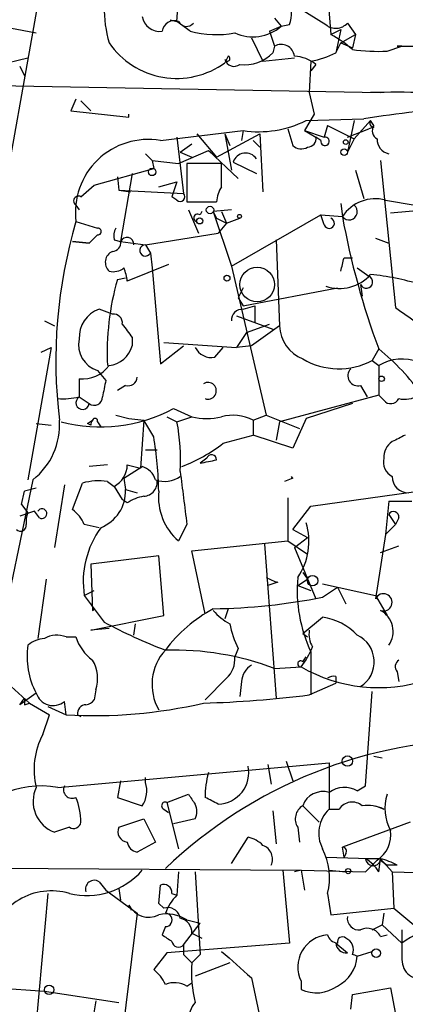
# Model space of a CAD drawing. Extents: x 0 to 78160, y -225297 to 205048.
# Drawn here: x 791 to 811, y 204913 to 204963 of the extents above; entities that cross this region are included whole.
import ezdxf

# ---------------------------------------------------------------- set-up
doc = ezdxf.new("R2010")
doc.units = 0
doc.header["$MEASUREMENT"] = 0
doc.layers.add('MAIN', color=5, linetype='CONTINUOUS')

msp = doc.modelspace()

# ---------------------------------------------------------------- linework, layer by layer
at = {"layer": 'MAIN'}
for p, q in [((787.7387, 204940.5061), (793.3267, 204971.7481)), ((806.704, 204964.2974), (806.8733, 204962.1808)), ((798.9993, 204962.8581), (799.084, 204964.0434)), ((786.0453, 204963.3661), (791.8027, 204962.2654)), ((805.2647, 204963.5354), (806.6193, 204962.6888)), ((798.6607, 204962.9428), (798.9993, 204962.8581)), ((799.6767, 204962.3501), (798.9993, 204962.8581)), ((803.9947, 204963.0274), (804.3333, 204962.6041)), ((807.72, 204962.7734), (808.1433, 204962.1808)), ((803.7407, 204962.3501), (804.3333, 204962.6041)), ((803.7407, 204962.3501), (803.9947, 204961.5881)), ((804.3333, 204962.6041), (804.7567, 204962.6888)), ((806.8733, 204962.1808), (807.3813, 204962.4348)), ((807.3813, 204962.4348), (807.1273, 204961.2494)), ((802.8093, 204962.0114), (803.402, 204960.8261)), ((807.1273, 204961.2494), (807.3813, 204961.7574)), ((807.3813, 204961.7574), (808.1433, 204962.1808)), ((807.3813, 204961.7574), (807.974, 204961.5034)), ((808.1433, 204962.1808), (807.974, 204961.5034)), ((803.9947, 204961.5881), (803.91, 204961.2494)), ((809.752, 204961.3341), (810.514, 204961.5881)), ((810.514, 204961.5881), (810.26, 204961.5881)), ((810.26, 204961.5881), (815.848, 204961.5881)), ((789.6013, 204960.5721), (791.3793, 204960.9954)), ((801.624, 204961.0801), (801.4547, 204960.7414)), ((803.402, 204960.8261), (805.0107, 204960.9954)), ((805.8573, 204960.8261), (805.7727, 204959.2174)), ((790.956, 204960.5721), (791.21, 204960.0641)), ((806.1113, 204960.6568), (805.8573, 204960.3181)), ((785.876, 204959.6408), (809.4133, 204959.2174)), ((805.7727, 204959.2174), (806.0267, 204958.1168)), ((793.8347, 204958.8788), (793.5807, 204958.2861)), ((794.0887, 204958.7941), (794.5967, 204958.2861)), ((793.5807, 204958.2861), (796.544, 204957.9474)), ((796.544, 204957.9474), (796.544, 204958.1168)), ((806.0267, 204958.1168), (805.5187, 204957.2701)), ((805.6033, 204957.7781), (808.5667, 204957.8628)), ((808.0587, 204957.7781), (807.72, 204956.1694)), ((808.9053, 204957.7781), (808.0587, 204956.8468)), ((809.0747, 204957.5241), (808.9053, 204957.7781)), ((798.1527, 204956.7621), (802.386, 204957.2701)), ((802.386, 204957.2701), (802.3013, 204956.7621)), ((804.672, 204957.3548), (804.926, 204956.5081)), ((805.5187, 204957.2701), (806.5347, 204956.9314)), ((805.5187, 204957.2701), (806.1113, 204956.9314)), ((806.704, 204957.5241), (806.5347, 204956.9314)), ((806.704, 204957.5241), (808.0587, 204956.8468)), ((807.72, 204956.9314), (808.8207, 204957.3548)), ((809.0747, 204957.4394), (808.8207, 204957.3548)), ((798.9993, 204956.9314), (799.338, 204954.0528)), ((800.0153, 204957.1008), (801.0313, 204955.9154)), ((801.0313, 204955.9154), (803.2327, 204957.1008)), ((801.4547, 204957.1008), (801.7087, 204956.5081)), ((801.4547, 204957.1008), (801.7933, 204955.2381)), ((802.894, 204956.7621), (803.2327, 204956.4234)), ((803.2327, 204957.1008), (803.402, 204954.1374)), ((806.3653, 204956.7621), (806.1113, 204956.9314)), ((808.0587, 204956.8468), (807.72, 204956.1694)), ((799.084, 204955.5768), (800.608, 204956.2541)), ((799.1687, 204956.1694), (799.7613, 204956.5928)), ((799.1687, 204956.1694), (799.7613, 204955.9154)), ((800.608, 204956.2541), (801.0313, 204955.9154)), ((800.608, 204956.2541), (802.132, 204954.8148)), ((797.3907, 204956.0848), (797.7293, 204955.7461)), ((797.7293, 204955.7461), (799.084, 204955.5768)), ((797.7293, 204955.7461), (797.814, 204955.3228)), ((801.878, 204955.6614), (803.0633, 204955.0688)), ((809.4133, 204955.7461), (810.1753, 204948.2108)), ((794.766, 204954.4761), (797.814, 204955.3228)), ((801.2853, 204955.5768), (799.5073, 204955.5768)), ((799.5073, 204955.5768), (799.5073, 204953.6294)), ((801.2853, 204954.3914), (801.2853, 204955.5768)), ((808.1433, 204955.2381), (808.5667, 204953.7988)), ((795.9513, 204954.8994), (796.036, 204954.2221)), ((796.7133, 204955.0688), (796.1207, 204951.5974)), ((798.068, 204954.3914), (798.9993, 204954.6454)), ((798.9993, 204954.6454), (798.7453, 204953.8834)), ((794.0887, 204953.8834), (794.766, 204954.4761)), ((796.036, 204954.2221), (796.6287, 204954.1374)), ((796.036, 204954.2221), (799.338, 204954.0528)), ((798.9993, 204953.7141), (798.7453, 204953.8834)), ((799.5073, 204953.6294), (801.0313, 204953.6294)), ((809.6673, 204953.7141), (811.1913, 204953.4601)), ((793.8347, 204953.4601), (794.004, 204953.2061)), ((799.592, 204953.2061), (800.1, 204952.0208)), ((800.2693, 204953.1214), (800.1847, 204952.9521)), ((801.7933, 204953.2061), (800.862, 204953.1214)), ((800.862, 204953.1214), (801.0313, 204952.7828)), ((800.862, 204953.1214), (801.7933, 204950.3274)), ((801.2853, 204953.1214), (801.5393, 204952.5288)), ((807.3813, 204953.5448), (807.466, 204952.8674)), ((813.7313, 204953.3754), (809.9213, 204953.0368)), ((801.0313, 204952.7828), (801.5393, 204952.5288)), ((801.5393, 204952.5288), (802.2167, 204952.7828)), ((801.7933, 204950.3274), (806.3653, 204952.9521)), ((806.3653, 204952.9521), (807.466, 204952.8674)), ((806.5347, 204952.4441), (806.3653, 204952.9521)), ((793.8347, 204952.6134), (794.9353, 204952.2748)), ((801.5393, 204952.5288), (801.116, 204952.0208)), ((794.9353, 204951.9361), (794.512, 204951.5128)), ((795.782, 204951.6821), (796.1207, 204951.5974)), ((797.3907, 204951.4281), (801.116, 204952.0208)), ((804.0793, 204951.6821), (804.2487, 204947.2794)), ((809.1593, 204951.7668), (809.8367, 204951.5128)), ((793.6653, 204951.5974), (794.512, 204951.5128)), ((794.512, 204951.5128), (793.6653, 204951.5974)), ((796.1207, 204951.5974), (797.3907, 204951.4281)), ((797.3907, 204951.4281), (797.6447, 204951.0048)), ((797.6447, 204951.0048), (797.7293, 204950.2428)), ((807.5507, 204950.7508), (807.974, 204950.7508)), ((798.576, 204950.4121), (796.4593, 204949.5654)), ((797.7293, 204950.2428), (798.1527, 204945.3321)), ((801.7933, 204950.3274), (803.5713, 204942.7074)), ((808.228, 204950.2428), (808.8207, 204949.8194)), ((795.9513, 204949.6501), (796.3747, 204949.7348)), ((802.386, 204949.2268), (802.132, 204948.7188)), ((802.386, 204948.2954), (807.212, 204949.2268)), ((808.3973, 204949.3961), (808.482, 204948.8034)), ((802.132, 204948.7188), (802.386, 204948.2954)), ((795.6973, 204947.8721), (795.02, 204948.1261)), ((802.386, 204948.1261), (802.9787, 204948.2954)), ((802.9787, 204948.2954), (802.9787, 204947.4488)), ((802.0473, 204947.7874), (803.91, 204947.1101)), ((792.226, 204947.5334), (792.734, 204947.2794)), ((802.5553, 204946.9408), (803.7407, 204947.3641)), ((804.2487, 204947.2794), (802.8093, 204946.2634)), ((796.7133, 204946.6868), (796.7133, 204946.2634)), ((802.5553, 204946.9408), (802.0473, 204946.1788)), ((792.5647, 204946.1788), (791.3793, 204939.4054)), ((792.0567, 204945.9248), (792.5647, 204946.1788)), ((798.1527, 204945.3321), (799.338, 204946.2634)), ((798.322, 204946.4328), (802.0473, 204946.1788)), ((800.9467, 204945.6708), (801.37, 204946.1788)), ((802.8093, 204946.2634), (802.0473, 204946.1788)), ((809.3287, 204946.0941), (808.99, 204945.5014)), ((808.99, 204945.5014), (809.3287, 204945.2474)), ((809.3287, 204945.2474), (809.3287, 204943.7234)), ((794.004, 204944.5701), (794.004, 204943.6388)), ((794.9353, 204944.9934), (795.3587, 204944.4854)), ((796.3747, 204944.2314), (795.9513, 204943.9774)), ((808.3973, 204944.2314), (808.736, 204943.6388)), ((794.004, 204943.6388), (794.512, 204943.3001)), ((809.3287, 204943.7234), (804.2487, 204942.3688)), ((809.5827, 204943.4694), (809.3287, 204943.7234)), ((798.83, 204943.0461), (799.7613, 204942.6228)), ((807.974, 204943.3001), (805.6033, 204942.5381)), ((795.8667, 204942.7074), (796.544, 204942.5381)), ((798.4913, 204942.6228), (798.9993, 204942.3688)), ((798.9993, 204942.3688), (799.7613, 204942.6228)), ((802.894, 204942.4534), (803.5713, 204942.7074)), ((803.5713, 204942.7074), (805.2647, 204942.0301)), ((791.8027, 204942.2841), (792.5647, 204942.1994)), ((794.4273, 204942.2841), (794.6813, 204942.4534)), ((794.5967, 204942.1994), (794.4273, 204942.2841)), ((794.9353, 204942.3688), (795.1047, 204942.1148)), ((796.544, 204942.5381), (797.306, 204942.4534)), ((797.306, 204942.4534), (797.1367, 204939.9981)), ((797.814, 204941.6068), (797.306, 204942.4534)), ((802.894, 204942.4534), (802.894, 204941.6914)), ((804.2487, 204942.3688), (804.0793, 204941.4374)), ((805.6033, 204942.5381), (804.926, 204941.0141)), ((801.37, 204941.2681), (802.894, 204941.6914)), ((804.926, 204941.0141), (802.894, 204941.6914)), ((797.3907, 204940.9294), (797.9833, 204940.9294)), ((795.4433, 204940.1674), (794.512, 204940.0828)), ((796.29, 204939.4901), (797.2213, 204940.0828)), ((796.4593, 204940.1674), (797.1367, 204939.9981)), ((800.5233, 204940.5061), (800.1847, 204940.2521)), ((791.6333, 204939.4054), (789.8553, 204930.9388)), ((793.242, 204939.1514), (792.734, 204935.9341)), ((793.6653, 204937.8814), (794.1733, 204939.2361)), ((795.4433, 204939.3208), (795.782, 204939.0668)), ((795.782, 204939.0668), (796.2053, 204938.3894)), ((796.29, 204939.4901), (796.3747, 204938.8974)), ((804.926, 204939.4901), (804.5027, 204939.3208)), ((791.0407, 204938.1354), (791.21, 204938.8128)), ((791.8027, 204938.9821), (791.21, 204938.8128)), ((796.3747, 204938.8974), (796.9673, 204938.7281)), ((805.8573, 204938.0508), (811.8687, 204938.8974)), ((791.0407, 204938.1354), (791.3793, 204937.7121)), ((796.4593, 204938.2201), (796.2053, 204938.3894)), ((804.672, 204938.4741), (804.672, 204936.2728)), ((804.926, 204936.8654), (805.8573, 204938.0508)), ((809.8367, 204938.3048), (809.6673, 204936.6114)), ((809.8367, 204938.3048), (811.022, 204938.3048)), ((791.718, 204937.7968), (790.956, 204937.5428)), ((791.972, 204937.4581), (791.718, 204937.7968)), ((809.8367, 204937.6274), (810.1753, 204937.1194)), ((795.02, 204936.9501), (794.258, 204937.1194)), ((799.5073, 204937.1194), (799.084, 204936.2728)), ((809.6673, 204936.6114), (810.1753, 204937.1194)), ((809.6673, 204936.6114), (810.1753, 204937.1194)), ((810.3447, 204937.4581), (810.1753, 204937.1194)), ((804.926, 204936.8654), (805.688, 204936.4421)), ((809.6673, 204936.6114), (809.1593, 204933.3094)), ((799.7613, 204935.7648), (804.672, 204936.2728)), ((803.4867, 204936.1034), (804.0793, 204928.2294)), ((804.672, 204936.2728), (805.688, 204935.5954)), ((805.0107, 204935.9341), (805.688, 204936.4421)), ((809.4133, 204935.6801), (810.3447, 204936.0188)), ((798.068, 204935.5108), (794.5967, 204935.0874)), ((798.322, 204932.4628), (798.068, 204935.5108)), ((800.4387, 204932.5474), (799.7613, 204935.7648)), ((805.0107, 204935.9341), (806.1113, 204933.3094)), ((794.5967, 204935.0874), (794.6813, 204932.7168)), ((805.434, 204934.6641), (805.688, 204934.3254)), ((792.3107, 204934.3254), (791.8873, 204931.2774)), ((804.164, 204934.1561), (803.656, 204933.9868)), ((805.18, 204933.9868), (805.688, 204934.3254)), ((805.18, 204933.9868), (805.8573, 204933.7328)), ((806.45, 204934.0714), (809.1593, 204933.4788)), ((794.258, 204933.4788), (794.766, 204933.7328)), ((794.258, 204933.4788), (795.274, 204932.1241)), ((806.45, 204933.3941), (807.212, 204933.9021)), ((807.212, 204933.9021), (807.6353, 204933.0554)), ((809.1593, 204933.4788), (809.752, 204932.4628)), ((794.766, 204932.8014), (794.5967, 204933.0554)), ((801.624, 204932.8014), (801.4547, 204932.2934)), ((794.5967, 204931.7008), (798.322, 204932.4628)), ((796.798, 204931.4468), (796.8827, 204932.0394)), ((805.434, 204931.5314), (806.45, 204932.3781)), ((795.528, 204931.7854), (794.5967, 204931.7008)), ((805.434, 204931.5314), (805.688, 204931.3621)), ((793.3267, 204931.3621), (793.8347, 204931.3621)), ((802.132, 204930.7694), (801.9627, 204930.3461)), ((805.8573, 204930.6001), (805.8573, 204929.3301)), ((805.434, 204930.0921), (805.6033, 204930.3461)), ((803.9947, 204929.7534), (805.3493, 204929.8381)), ((810.26, 204929.5841), (810.3447, 204929.0761)), ((789.94, 204929.3301), (791.464, 204927.9754)), ((801.5393, 204929.2454), (800.4387, 204928.1448)), ((802.3013, 204929.0761), (802.2167, 204928.3141)), ((805.7727, 204928.3988), (807.1273, 204928.9914)), ((805.8573, 204929.3301), (805.8573, 204928.3988)), ((807.1273, 204929.3301), (807.1273, 204928.9914)), ((791.8027, 204928.4834), (790.956, 204927.8908)), ((794.8507, 204928.6528), (794.766, 204928.1448)), ((808.6513, 204923.7421), (808.99, 204928.5681)), ((790.956, 204927.8908), (791.21, 204928.2294)), ((791.21, 204927.8908), (791.464, 204927.9754)), ((791.464, 204927.9754), (792.48, 204927.3828)), ((793.3267, 204927.3828), (793.242, 204928.0601)), ((792.3953, 204927.8061), (793.3267, 204927.3828)), ((792.1413, 204926.3668), (792.48, 204927.3828)), ((793.9193, 204927.3828), (794.0887, 204927.2981)), ((792.9033, 204923.6574), (806.7887, 204924.9274)), ((804.5873, 204925.0121), (804.926, 204923.9961)), ((806.7887, 204924.9274), (806.7887, 204922.5568)), ((809.0747, 204925.2661), (809.498, 204925.1814)), ((803.656, 204924.8428), (803.8253, 204923.8268)), ((796.1207, 204923.9961), (795.9513, 204923.1494)), ((797.3907, 204923.9114), (797.3907, 204924.1654)), ((808.228, 204923.4881), (808.6513, 204923.7421)), ((795.9513, 204923.1494), (797.2213, 204922.7261)), ((798.4913, 204922.8954), (799.592, 204923.3188)), ((798.4913, 204922.8954), (799.084, 204920.5248)), ((798.322, 204922.5568), (798.576, 204922.3874)), ((803.91, 204922.4721), (804.0793, 204920.7788)), ((805.434, 204922.7261), (806.2807, 204921.8794)), ((806.7887, 204922.5568), (807.2967, 204922.5568)), ((809.1593, 204922.7261), (809.5827, 204922.5568)), ((796.036, 204921.6254), (797.306, 204922.0488)), ((797.306, 204922.0488), (797.8987, 204920.8634)), ((799.9307, 204922.0488), (798.83, 204921.7948)), ((793.496, 204921.6254), (792.734, 204921.3714)), ((805.18, 204921.6254), (805.2647, 204920.8634)), ((810.9373, 204921.8794), (807.466, 204920.6094)), ((801.7933, 204919.7628), (802.64, 204921.1174)), ((797.8987, 204920.8634), (796.9673, 204920.3554)), ((807.5507, 204920.1014), (807.466, 204920.6094)), ((806.6193, 204920.1014), (809.4133, 204920.0168)), ((807.6353, 204920.2708), (807.5507, 204920.1014)), ((809.4133, 204920.0168), (808.6513, 204920.0168)), ((809.244, 204919.9321), (808.6513, 204919.3394)), ((809.3287, 204919.3394), (809.4133, 204920.0168)), ((809.4133, 204920.0168), (810.006, 204919.3394)), ((809.4133, 204919.9321), (809.752, 204919.6781)), ((778.8487, 204919.5934), (805.3493, 204919.4241)), ((804.418, 204919.4241), (804.7567, 204915.6988)), ((805.3493, 204919.4241), (805.0107, 204919.3394)), ((805.3493, 204919.4241), (805.5187, 204918.4081)), ((805.3493, 204919.4241), (808.6513, 204919.3394)), ((806.7887, 204919.4241), (807.6353, 204919.3394)), ((808.6513, 204919.3394), (808.99, 204919.6781)), ((810.26, 204919.6781), (809.752, 204919.6781)), ((799.084, 204919.3394), (798.9993, 204918.1541)), ((799.9307, 204919.3394), (800.1847, 204915.1061)), ((810.006, 204919.3394), (821.436, 204919.0854)), ((810.006, 204919.3394), (810.0907, 204917.4768)), ((795.02, 204918.8314), (795.3587, 204918.4081)), ((795.3587, 204918.4081), (796.9673, 204917.2228)), ((796.036, 204918.4928), (796.1207, 204917.9001)), ((798.068, 204917.7308), (798.1527, 204918.6621)), ((792.3953, 204918.2388), (791.718, 204910.6188)), ((798.7453, 204918.2388), (798.9993, 204918.1541)), ((806.704, 204918.2388), (806.8733, 204917.1381)), ((796.7133, 204917.3921), (796.544, 204917.6461)), ((798.322, 204917.4768), (798.068, 204917.7308)), ((806.8733, 204917.1381), (810.0907, 204917.4768)), ((810.0907, 204917.4768), (812.1227, 204915.7834)), ((796.9673, 204917.2228), (796.036, 204909.7721)), ((799.5073, 204916.8841), (800.1847, 204916.7148)), ((809.5827, 204917.2228), (809.498, 204916.6301)), ((798.4067, 204916.5454), (798.2373, 204916.1221)), ((799.338, 204915.6141), (800.1847, 204916.7148)), ((808.99, 204916.3761), (809.498, 204916.6301)), ((809.498, 204916.6301), (810.514, 204915.6988)), ((799.7613, 204916.2068), (800.2693, 204915.9528)), ((809.4133, 204916.0374), (809.752, 204916.1221)), ((804.7567, 204915.6988), (798.4913, 204915.1908)), ((799.338, 204915.6141), (799.338, 204915.1061)), ((807.1273, 204915.6988), (807.72, 204915.1908)), ((798.4913, 204915.1908), (797.814, 204914.3441)), ((799.338, 204915.1061), (799.7613, 204914.6828)), ((800.1847, 204915.1061), (799.7613, 204914.6828)), ((808.228, 204915.0214), (808.99, 204915.2754)), ((801.7087, 204914.6828), (799.9307, 204914.0054)), ((802.8093, 204913.9208), (803.4867, 204910.7881)), ((787.0613, 204913.5821), (792.226, 204913.2434)), ((799.5073, 204913.4974), (799.7613, 204913.6668)), ((805.3493, 204913.7514), (805.3493, 204913.3281)), ((807.974, 204913.0741), (809.9213, 204913.4128)), ((809.9213, 204913.4128), (810.1753, 204912.0581)), ((792.226, 204913.2434), (796.036, 204912.6508)), ((807.8893, 204912.3121), (807.974, 204913.0741)), ((794.8507, 204912.7354), (794.1733, 204908.7561))]:
    msp.add_line(p, q, dxfattribs=at)
for centre, radius in [((807.6353, 204956.6775), 0.1197), ((807.5506, 204956.1695), 0.1693), ((797.7293, 204955.1535), 0.1893), ((800.6926, 204953.2061), 0.1893), ((800.1665, 204952.6437), 0.1541), ((802.2025, 204952.8816), 0.0997), ((801.5604, 204949.7136), 0.1496), ((809.4697, 204944.5702), 0.1411), ((805.942, 204934.2408), 0.2677), ((807.7199, 204925.0121), 0.2677), ((807.7623, 204919.3818), 0.1338), ((809.1922, 204915.1861), 0.2211), ((792.4588, 204913.307), 0.2413)]:
    msp.add_circle(centre, radius, dxfattribs=at)
at = {"layer": 'MAIN', "color": 5}
msp.add_circle((803.1049, 204949.3923), 0.8823, dxfattribs=at)
at = {"layer": 'MAIN'}
for centre, radius, start, end in [((802.174, 204963.6201), 6.9021, 164.3432, 195.6568), ((802.7667, 204963.3661), 2.1021, 341.2039, 18.7961), ((798.1286, 204963.2635), 0.9198, 189.47359, 276.78662), ((798.8723, 204962.2513), 0.6427, 70.76717, 171.15623), ((799.4908, 204963.0476), 0.4487, 204.97756, 322.33331), ((807.1274, 204963.2813), 0.7805, 229.38517, 319.40109), ((801.013, 204967.5244), 5.3441, 255.51936, 280.23647), ((802.8809, 204964.3045), 2.2363, 245.75812, 310.50236), ((798.9849, 204964.1284), 4.1919, 214.44524, 306.09953), ((804.1583, 204957.083), 5.7757, 48.65076, 61.96101), ((802.4682, 204962.6538), 2.0127, 262.82202, 315.75284), ((804.3334, 204960.9954), 0.6826, 7.12814, 119.74592), ((805.1797, 204964.976), 4.2049, 279.27348, 297.59252), ((809.2864, 204970.2644), 8.9424, 261.56073, 272.98453), ((801.5817, 204960.9531), 0.1339, 198.42141, 71.57859), ((801.9204, 204961.0378), 0.4827, 195.25408, 307.87186), ((804.8653, 204959.0596), 2.0257, 52.04167, 85.88395), ((810.2617, 204868.405), 90.8225, 87.382937, 90.855723), ((816.679, 204909.5493), 48.9898, 93.35031, 99.5316), ((803.1904, 204962.6174), 5.4075, 261.44508, 296.50108), ((809.0746, 204957.6511), 0.2116, 143.12469, 270.02706), ((809.4496, 204957.258), 0.4597, 144.63328, 243.43495), ((797.5322, 204953.0865), 3.7276, 80.4179, 187.29145), ((805.6819, 204956.8588), 0.4354, 270.80267, 9.59642), ((806.577, 204956.7197), 0.2159, 168.67445, 101.29952), ((809.9847, 204956.8114), 0.7415, 177.26377, 258.48701), ((805.3614, 204956.9555), 0.6243, 225.77878, 301.54137), ((802.513, 204955.4498), 0.6693, 34.69678, 161.57047), ((802.5559, 204953.5445), 1.527, 146.31514, 176.81268), ((793.9616, 204953.6718), 0.2468, 59.00838, 239.06013), ((799.1687, 204953.8835), 0.2394, 225, 45), ((809.1487, 204951.7775), 2.0048, 75.00857, 147.0685), ((807.8046, 204953.1215), 0.4233, 216.88614, 53.11386), ((800.0577, 204952.8039), 0.1952, 49.40507, 257.45209), ((806.7887, 204952.5288), 0.2677, 198.44172, 71.57859), ((846.3636, 204959.9217), 39.5321, 190.27919, 200.47396), ((818.0205, 204945.4826), 25.2151, 163.57268, 186.89985), ((794.9565, 204952.1054), 0.1707, 262.86249, 97.13334), ((796.7123, 204951.8516), 0.9456, 153.41327, 190.32598), ((796.4424, 204951.445), 0.356, 357.27905, 154.65153), ((795.6911, 204951.525), 0.4356, 270.81545, 9.5661), ((797.3883, 204951.1388), 0.2893, 89.52469, 332.40749), ((795.9609, 204950.5234), 0.6244, 114.97254, 226.10957), ((638.116, 204992.7621), 174.5654, 345.845185, 346.074368), ((795.7395, 204950.9205), 0.8731, 255.98126, 309.08717), ((793.6736, 204949.229), 2.8059, 6.88567, 21.1803), ((809.3053, 204945.8786), 13.8764, 164.22901, 182.60714), ((807.3254, 204951.293), 2.1036, 250.38758, 318.68109), ((808.6936, 204949.5231), 0.3224, 203.20092, 66.78274), ((807.7194, 204937.3706), 12.5895, 72.78528, 84.59486), ((795.5281, 204946.6867), 1.5264, 109.44274, 183.17712), ((802.3437, 204947.5757), 0.552, 85.60527, 184.39473), ((1192.2757, 205497.7982), 669.3631, 235.1910589, 235.420242), ((795.7679, 204947.4347), 0.4431, 350.83106, 99.16894), ((965.7442, 205073.9952), 211.6102, 216.756595, 216.985832), ((806.1496, 204947.3485), 1.9022, 182.08185, 247.90102), ((795.3426, 204946.3031), 1.3716, 167.40867, 252.72497), ((795.3682, 204946.6333), 1.395, 276.57739, 344.62385), ((800.7772, 204946.6018), 0.9463, 206.55151, 280.31839), ((802.4609, 204937.5097), 10.9936, 34.41702, 51.33905), ((807.2888, 204948.7663), 3.6816, 239.74782, 297.5221), ((810.5141, 204943.2997), 2.2801, 68.20419, 121.32533), ((794.1863, 204946.2131), 1.6531, 263.66861, 324.25523), ((808.2573, 204944.7232), 0.5113, 136.03817, 285.88999), ((796.5063, 204944.6736), 0.4614, 253.42684, 357.66472), ((1006.9238, 204901.7121), 215.8457, 168.57026, 168.799443), ((800.5868, 204943.9563), 0.4286, 249.78504, 122.90392), ((793.1575, 204947.4449), 3.8991, 266.26197, 282.53885), ((794.1733, 204943.3425), 0.3413, 119.7428, 352.86457), ((794.766, 204943.6387), 0.4233, 233.12469, 0.01354), ((809.9379, 204943.7436), 0.4488, 217.66669, 335.02244), ((810.6411, 204944.9085), 1.3865, 257.65587, 301.26638), ((795.0922, 204950.0107), 7.9042, 255.19704, 298.22181), ((794.8083, 204942.4111), 0.1339, 341.57859, 161.57859), ((800.5233, 204946.0081), 3.47, 257.31466, 282.68534), ((801.8818, 204940.5644), 2.1431, 61.81585, 106.16096), ((789.4296, 204942.2099), 3.5667, 308.1593, 3.91463), ((794.8928, 204942.2419), 0.2991, 135, 188.16803), ((788.9276, 204940.4214), 10.2582, 356.68828, 10.94331), ((779.8305, 204938.5634), 18.2392, 0.78348, 9.60532), ((895.0046, 204772.1772), 189.3281, 116.44709, 116.676246), ((796.1191, 204948.1625), 8.6663, 291.20179, 307.29356), ((810.556, 204940.5486), 0.9743, 124.36859, 182.50028), ((800.7688, 204940.413), 0.2626, 1.83284, 159.23197), ((795.2169, 204940.1733), 1.2424, 297.05383, 359.72791), ((796.9251, 204939.1092), 1.0177, 16.92142, 73.07858), ((758.284, 205151.9818), 215.8359, 281.194034, 281.423222), ((810.4151, 204940.3226), 0.8524, 167.56816, 241.31819), ((798.3789, 204940.6504), 1.3344, 248.90823, 306.28939), ((1476.6813, 205023.1233), 682.6136, 187.0088653, 187.2380504), ((805.0395, 204939.6883), 0.2284, 209.79778, 240.20222), ((810.8527, 204939.5748), 0.8467, 180, 270), ((795.0201, 204936.1021), 3.2464, 82.50962, 105.12014), ((797.2567, 204939.2924), 0.7353, 273.84466, 8.83976), ((794.3369, 204938.8386), 2.0386, 292.12499, 1.65279), ((797.6453, 204936.483), 2.1033, 99.28319, 124.32319), ((801.0251, 204938.5224), 2.9713, 174.39129, 229.21026), ((792.2259, 204937.2889), 0.9465, 153.44036, 190.31622), ((792.099, 204937.6698), 0.2469, 239.04022, 149.04022), ((792.4389, 204936.316), 1.9886, 23.82851, 51.92336), ((810.0801, 204937.511), 0.2698, 348.69423, 154.4417), ((790.9983, 204937.0772), 0.2994, 225.02706, 8.10304), ((802.5541, 204936.237), 3.1989, 325.17276, 17.59721), ((798.9369, 204934.1764), 4.7307, 144.10344, 188.48004), ((804.7549, 204936.3534), 2.2754, 238.65578, 254.94806), ((812.5426, 204933.7537), 7.3918, 174.90536, 205.25426), ((809.5641, 204933.1322), 0.4419, 250.04791, 156.35874), ((800.3758, 204964.0239), 31.2263, 270.89214, 281.2168), ((794.6394, 204932.8435), 0.1334, 288.29918, 341.60579), ((804.3635, 204926.2572), 7.4221, 118.14918, 143.37713), ((802.9791, 204934.4952), 2.7649, 220.03083, 242.6472), ((808.8471, 204931.6426), 1.2143, 324.5797, 62.20674), ((807.8694, 204955.4096), 26.4737, 241.59052, 249.0571), ((805.8609, 204932.7178), 4.2073, 189.27918, 207.58767), ((806.0196, 204929.3935), 3.0155, 42.9157, 81.79412), ((806.9153, 204931.489), 1.1621, 169.49847, 213.11709), ((792.2768, 204929.9224), 1.3559, 92.14706, 131.4451), ((792.861, 204930.2194), 1.2339, 67.82697, 120.97172), ((796.0351, 204932.0387), 2.3021, 197.09212, 233.97885), ((807.5899, 204930.0878), 1.5014, 302.53412, 64.84823), ((795.2001, 204930.3334), 3.8684, 170.99642, 208.5698), ((800.3294, 204928.9283), 2.6042, 137.58646, 209.73096), ((798.8063, 204915.8538), 14.8364, 69.53056, 91.54338), ((802.2279, 204932.3399), 4.0003, 321.28785, 338.19646), ((793.1154, 204929.2313), 1.8292, 341.56307, 31.12384), ((800.5997, 204930.2386), 1.3672, 313.41149, 4.50959), ((805.3282, 204929.9863), 0.1497, 45, 278.10304), ((810.5716, 204929.842), 0.4044, 124.1262, 219.61332), ((803.4023, 204928.9913), 1.1042, 122.48114, 175.59572), ((809.3221, 204936.6765), 7.9087, 239.84536, 288.13712), ((807.0004, 204928.8642), 0.4829, 74.76361, 127.86666), ((792.6635, 204928.7515), 0.9015, 197.29943, 309.9195), ((875.8599, 204928.0601), 84.6501, 179.885408, 180.114592), ((794.7952, 204951.9319), 24.593, 266.57671, 283.06358), ((794.3004, 204928.441), 0.5518, 274.39632, 327.53677), ((798.792, 204982.8519), 54.8987, 271.63042, 277.30528), ((794.3461, 204927.4576), 0.4332, 90.44968, 189.94057), ((795.5143, 204924.5694), 3.822, 151.9478, 193.805), ((814.8366, 204902.3734), 23.7395, 89.80668, 133.79589), ((805.2843, 204923.1497), 4.8456, 164.80939, 180.00355), ((801.0666, 204924.4194), 1.6094, 271.759, 12.14846), ((796.1206, 204923.4882), 1.3388, 325.30214, 18.42818), ((792.0425, 204919.0996), 4.6384, 79.30492, 153.04549), ((793.3074, 204922.9377), 1.668, 154.43815, 249.89305), ((793.64, 204923.5474), 0.4431, 153.93231, 296.06769), ((806.4658, 204922.3557), 1.0963, 72.87076, 160.25266), ((807.5734, 204922.3412), 1.3206, 60.28418, 126.45513), ((790.5331, 204921.8287), 3.556, 0.81694, 21.80231), ((798.4066, 204922.7261), 0.1893, 63.42141, 243.44849), ((926.7728, 205007.7474), 152.6537, 213.578079, 213.807241), ((716.1374, 204753.6751), 189.2835, 63.323742, 63.552952), ((807.9663, 204922.1026), 0.8091, 50.40568, 145.85035), ((812.0489, 204922.5885), 2.4102, 162.36192, 208.02382), ((799.1256, 204922.4298), 0.8907, 334.67494, 25.32506), ((805.8424, 204922.0522), 0.788, 121.2169, 212.79464), ((807.9504, 204921.3189), 1.6976, 133.18117, 207.89043), ((808.736, 204920.7145), 2.0276, 65.31703, 97.19652), ((793.7077, 204921.95), 0.3875, 236.88812, 349.50206), ((796.5114, 204921.3909), 0.5301, 153.74431, 264.35932), ((808.3635, 204921.2359), 1.5733, 304.03248, 8.04564), ((802.2356, 204919.492), 1.675, 45.86354, 76.02847), ((797.0523, 204920.9484), 0.5991, 188.15715, 261.84285), ((803.1364, 204919.9873), 0.7551, 335.82796, 69.40488), ((803.6285, 204919.0542), 3.1817, 345.15094, 27.52907), ((807.466, 204920.3978), 0.2116, 323.12469, 90), ((809.04, 204920.0438), 0.3896, 183.97351, 343.3416), ((807.6776, 204918.3657), 1.9168, 30.52905, 59.47095), ((808.6501, 204916.8814), 3.227, 60.07343, 76.31946), ((794.3851, 204921.8912), 3.7591, 256.31865, 318.98126), ((794.766, 204918.4645), 0.4462, 55.30566, 198.43495), ((792.5818, 204915.161), 3.2107, 73.45698, 168.82236), ((798.322, 204918.2726), 0.4247, 355.43469, 113.49265), ((800.8779, 204916.3046), 2.6362, 135.44722, 159.61693), ((797.56, 204918.1542), 1.136, 206.56956, 296.5628), ((796.671, 204917.1955), 0.2011, 77.85748, 102.14252), ((798.5389, 204916.8788), 0.6362, 8.13265, 109.93617), ((798.4913, 204915.3317), 1.8553, 56.79644, 103.18836), ((798.4172, 204916.8841), 0.3389, 268.22435, 91.77565), ((799.0147, 204916.2376), 0.7472, 357.63768, 78.1066), ((808.3126, 204916.9687), 0.5986, 171.86584, 278.13416), ((808.736, 204915.6989), 0.7572, 26.5549, 116.57182), ((1191.5137, 204915.6141), 381.0005, 179.885409, 180.114592), ((813.3509, 204911.9295), 4.7176, 101.91756, 126.96633), ((883.1739, 205042.9642), 152.6537, 236.192759, 236.421922), ((806.8403, 204914.4718), 1.6559, 94.7214, 205.78824), ((807.2637, 204916.2774), 0.5809, 195.50774, 264.89398), ((807.466, 204915.7552), 0.2602, 49.41065, 192.51925), ((807.3813, 204915.3601), 0.6448, 336.80258, 66.80258), ((799.0765, 204915.8208), 0.3333, 186.4427, 321.67575), ((807.6777, 204915.7412), 0.552, 184.40507, 274.39473), ((1140.6722, 205295.5697), 509.7129, 228.253249, 228.482449), ((806.3356, 204915.1823), 1.8992, 297.48118, 355.14015), ((807.8889, 204914.4277), 0.6837, 60.26655, 82.85004), ((811.4701, 204914.8244), 0.9565, 178.3405, 289.15662), ((796.5855, 204912.7771), 1.9912, 23.84621, 51.90419), ((806.4496, 204914.2173), 6.7045, 176.01868, 193.51205), ((798.8723, 204912.4395), 1.2338, 59.02589, 112.17049), ((806.1357, 204915.0074), 1.8543, 244.90676, 305.48057), ((800.6881, 204911.9217), 1.0513, 136.09067, 246.52447)]:
    msp.add_arc(centre, radius, start, end, dxfattribs=at)

doc.saveas('drawing.dxf')
